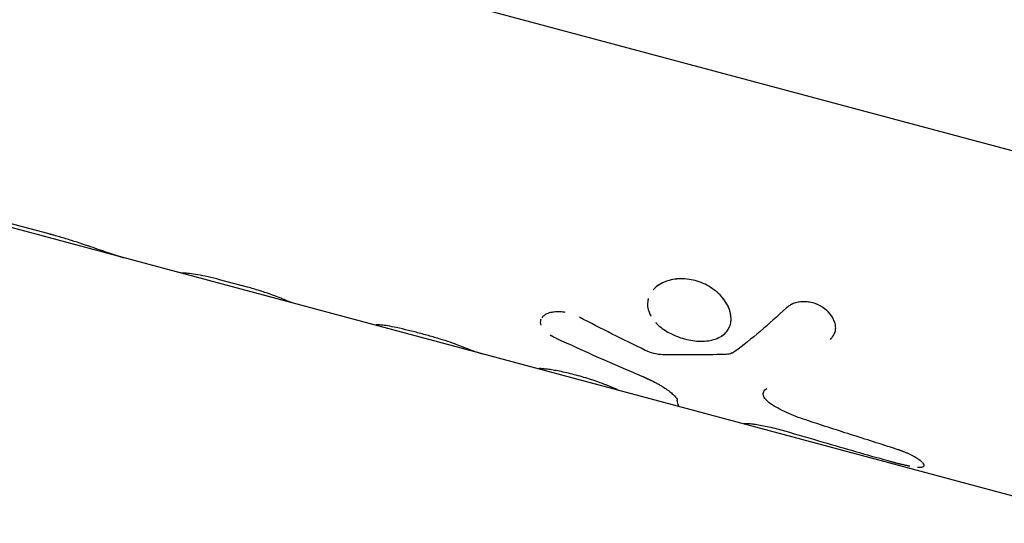
# Model space of a CAD drawing. Units: millimetres. Extents: x -6394 to 7741, y -8397 to 7358.
# Drawn here: x -2312 to -2241, y -2357 to -2320 of the extents above; entities that cross this region are included whole.
import ezdxf

# ---------------------------------------------------------------- set-up
doc = ezdxf.new("R2010")
doc.units = ezdxf.units.MM
doc.header["$LTSCALE"] = 20
doc.layers.add('2d', color=230, linetype='Continuous')

msp = doc.modelspace()

# ---------------------------------------------------------------- linework, layer by layer
at = {"layer": '2d'}
for p, q in [((-2391.868, -2288.961), (-2228.163, -2332.825)), ((-2232.532, -2356.677), (-2336.267, -2328.881)), ((-2309.86, -2335.675), (-2317.526, -2333.621)), ((-2295.389, -2339.553), (-2297.415, -2339.011)), ((-2286.058, -2342.29), (-2286.058, -2342.29)), ((-2259.402, -2349.446), (-2259.402, -2349.445)), ((-2259.391, -2349.437), (-2259.391, -2349.437))]:
    msp.add_line(p, q, dxfattribs=at)
for points, knots in [([(-2304.384, -2337.424), (-2304.405, -2337.418), (-2304.424, -2337.413), (-2304.459, -2337.403), (-2304.475, -2337.399), (-2304.496, -2337.393), (-2304.503, -2337.391), (-2304.513, -2337.388), (-2304.516, -2337.387), (-2304.521, -2337.386), (-2304.522, -2337.385), (-2304.525, -2337.385), (-2304.526, -2337.384), (-2304.53, -2337.383), (-2304.533, -2337.382), (-2304.538, -2337.381), (-2304.54, -2337.38), (-2304.547, -2337.378), (-2304.552, -2337.377), (-2304.567, -2337.372), (-2304.576, -2337.37), (-2304.604, -2337.361), (-2304.623, -2337.356), (-2304.659, -2337.344), (-2304.677, -2337.339), (-2304.704, -2337.331), (-2304.713, -2337.328), (-2304.73, -2337.322), (-2304.738, -2337.32), (-2304.756, -2337.314), (-2304.766, -2337.311), (-2304.785, -2337.305), (-2304.794, -2337.302), (-2304.824, -2337.293), (-2304.843, -2337.286), (-2304.904, -2337.267), (-2304.946, -2337.253), (-2305.033, -2337.224), (-2305.078, -2337.209), (-2305.171, -2337.178), (-2305.22, -2337.161), (-2305.319, -2337.128), (-2305.368, -2337.111), (-2305.469, -2337.076), (-2305.52, -2337.059), (-2305.675, -2337.005), (-2305.782, -2336.968), (-2306.11, -2336.854), (-2306.34, -2336.774), (-2306.827, -2336.606), (-2307.081, -2336.52), (-2307.609, -2336.345), (-2307.879, -2336.258), (-2308.434, -2336.084), (-2308.715, -2335.999), (-2309.144, -2335.873), (-2309.287, -2335.833), (-2309.466, -2335.783), (-2309.502, -2335.773), (-2309.556, -2335.758), (-2309.574, -2335.753), (-2309.6, -2335.745), (-2309.609, -2335.743), (-2309.623, -2335.739), (-2309.627, -2335.738), (-2309.636, -2335.736), (-2309.641, -2335.734), (-2309.649, -2335.732), (-2309.652, -2335.731), (-2309.659, -2335.729), (-2309.662, -2335.728), (-2309.673, -2335.726), (-2309.681, -2335.723), (-2309.704, -2335.717), (-2309.721, -2335.713), (-2309.775, -2335.698), (-2309.815, -2335.687), (-2309.86, -2335.675)], [0.0149109, 0.0149109, 0.0149109, 0.0149109, 0.03125, 0.03125, 0.046875, 0.046875, 0.0546875, 0.0546875, 0.0585938, 0.0585938, 0.0605469, 0.0605469, 0.0625, 0.0625, 0.0644531, 0.0644531, 0.0664062, 0.0664062, 0.0703125, 0.0703125, 0.078125, 0.078125, 0.09375, 0.09375, 0.109375, 0.109375, 0.1171875, 0.1171875, 0.125, 0.125, 0.1328125, 0.1328125, 0.140625, 0.140625, 0.15625, 0.15625, 0.1875, 0.1875, 0.21875, 0.21875, 0.25, 0.25, 0.28125, 0.28125, 0.3125, 0.3125, 0.375, 0.375, 0.5, 0.5, 0.625, 0.625, 0.75, 0.75, 0.875, 0.875, 0.9375, 0.9375, 0.953125, 0.953125, 0.9609375, 0.9609375, 0.9648438, 0.9648438, 0.9667969, 0.9667969, 0.96875, 0.96875, 0.9707031, 0.9707031, 0.9726562, 0.9726562, 0.9765625, 0.9765625, 0.984375, 0.984375, 1, 1, 1, 1]), ([(-2304.384, -2337.424), (-2304.405, -2337.418), (-2304.424, -2337.413), (-2304.459, -2337.403), (-2304.483, -2337.397), (-2304.507, -2337.39), (-2304.518, -2337.387), (-2304.522, -2337.385), (-2304.525, -2337.385), (-2304.526, -2337.384), (-2304.567, -2337.372), (-2304.623, -2337.356), (-2304.686, -2337.336), (-2304.713, -2337.328), (-2304.73, -2337.322), (-2304.738, -2337.32), (-2304.822, -2337.294), (-2304.943, -2337.254), (-2305.078, -2337.209), (-2305.171, -2337.178), (-2305.221, -2337.161), (-2305.465, -2337.078), (-2305.672, -2337.006), (-2306.11, -2336.854), (-2306.339, -2336.774), (-2307.072, -2336.522), (-2307.602, -2336.344), (-2308.434, -2336.084), (-2308.715, -2335.999), (-2309.145, -2335.873), (-2309.287, -2335.833), (-2309.466, -2335.783), (-2309.52, -2335.768), (-2309.583, -2335.75), (-2309.614, -2335.742), (-2309.627, -2335.738), (-2309.636, -2335.736), (-2309.642, -2335.734), (-2309.699, -2335.719), (-2309.77, -2335.699), (-2309.86, -2335.675)], [0.0149019, 0.0149019, 0.0149019, 0.0149019, 0.03125, 0.03125, 0.046875, 0.0546875, 0.0585937, 0.0605469, 0.0605469, 0.0625, 0.0625, 0.09375, 0.109375, 0.1171875, 0.1171875, 0.125, 0.125, 0.1875, 0.21875, 0.21875, 0.25, 0.25, 0.375, 0.375, 0.5, 0.5, 0.75, 0.75, 0.875, 0.875, 0.9375, 0.9375, 0.953125, 0.9609375, 0.9648437, 0.9667969, 0.9667969, 0.96875, 0.96875, 1, 1, 1, 1]), ([(-2297.415, -2339.011), (-2297.704, -2338.933), (-2297.983, -2338.865), (-2298.524, -2338.746), (-2298.775, -2338.698), (-2299.233, -2338.62), (-2299.431, -2338.592), (-2299.76, -2338.553), (-2299.884, -2338.544), (-2299.969, -2338.542)], [0, 0, 0, 0, 0.25, 0.25, 0.5, 0.5, 0.75, 0.75, 1, 1, 1, 1]), ([(-2297.415, -2339.011), (-2297.704, -2338.933), (-2297.982, -2338.865), (-2298.525, -2338.746), (-2298.775, -2338.698), (-2299.233, -2338.62), (-2299.431, -2338.592), (-2299.76, -2338.553), (-2299.884, -2338.544), (-2299.969, -2338.542)], [0, 0, 0, 0, 0.25, 0.25, 0.5, 0.5, 0.75, 0.75, 1, 1, 1, 1]), ([(-2263.709, -2343.304), (-2263.513, -2343.357), (-2263.316, -2343.398), (-2262.92, -2343.454), (-2262.727, -2343.47), (-2262.348, -2343.474), (-2262.165, -2343.463), (-2261.815, -2343.413), (-2261.651, -2343.375), (-2261.187, -2343.22), (-2260.931, -2343.064), (-2260.641, -2342.758), (-2260.562, -2342.646), (-2260.438, -2342.4), (-2260.394, -2342.269), (-2260.344, -2341.992), (-2260.337, -2341.847), (-2260.363, -2341.547), (-2260.394, -2341.394), (-2260.494, -2341.085), (-2260.562, -2340.931), (-2260.734, -2340.625), (-2260.836, -2340.477), (-2261.192, -2340.044), (-2261.488, -2339.784), (-2262.001, -2339.459), (-2262.18, -2339.364), (-2262.554, -2339.201), (-2262.747, -2339.133), (-2262.944, -2339.08), (-2263.141, -2339.027), (-2263.339, -2338.99), (-2263.739, -2338.947), (-2263.936, -2338.942), (-2264.323, -2338.962), (-2264.511, -2338.988), (-2264.873, -2339.07), (-2265.043, -2339.125), (-2265.364, -2339.264), (-2265.511, -2339.346), (-2265.777, -2339.534), (-2265.894, -2339.639), (-2265.995, -2339.753), (-2265.995, -2339.753), (-2265.995, -2339.753)], [0, 0, 0, 0, 0.03125, 0.03125, 0.0625, 0.0625, 0.09375, 0.09375, 0.125, 0.125, 0.1875, 0.1875, 0.21875, 0.21875, 0.25, 0.25, 0.28125, 0.28125, 0.3125, 0.3125, 0.34375, 0.34375, 0.375, 0.375, 0.4375, 0.4375, 0.46875, 0.46875, 0.5, 0.5, 0.5, 0.53125, 0.53125, 0.5625, 0.5625, 0.59375, 0.59375, 0.625, 0.625, 0.65625, 0.65625, 0.6875, 0.6875, 0.6875004, 0.6875004, 0.6875004, 0.6875004]), ([(-2262.944, -2339.08), (-2263.338, -2338.975), (-2263.743, -2338.931), (-2264.517, -2338.972), (-2264.883, -2339.056), (-2265.424, -2339.291), (-2265.621, -2339.411), (-2265.788, -2339.551)], [0.5, 0.5, 0.5, 0.5, 0.5625, 0.5625, 0.625, 0.625, 0.6680818, 0.6680818, 0.6680818, 0.6680818]), ([(-2260.849, -2340.467), (-2260.883, -2340.422), (-2260.918, -2340.377), (-2261.192, -2340.044), (-2261.489, -2339.784), (-2262.172, -2339.351), (-2262.55, -2339.186), (-2262.944, -2339.08)], [0.3653631, 0.3653631, 0.3653631, 0.3653631, 0.375, 0.375, 0.4375, 0.4375, 0.5, 0.5, 0.5, 0.5]), ([(-2292.656, -2340.501), (-2292.773, -2340.449), (-2292.924, -2340.385), (-2293.299, -2340.235), (-2293.514, -2340.152), (-2294.001, -2339.977), (-2294.262, -2339.888), (-2294.818, -2339.713), (-2295.1, -2339.631), (-2295.389, -2339.553)], [0, 0, 0, 0, 0.25, 0.25, 0.5, 0.5, 0.75, 0.75, 1, 1, 1, 1]), ([(-2292.656, -2340.501), (-2292.772, -2340.449), (-2292.923, -2340.385), (-2293.299, -2340.235), (-2293.514, -2340.152), (-2294.001, -2339.977), (-2294.263, -2339.888), (-2294.817, -2339.714), (-2295.1, -2339.631), (-2295.389, -2339.553)], [0, 0, 0, 0, 0.25, 0.25, 0.5, 0.5, 0.75, 0.75, 1, 1, 1, 1]), ([(-2266.384, -2340.562), (-2266.424, -2340.828), (-2266.391, -2341.103), (-2266.251, -2341.47), (-2266.206, -2341.565), (-2266.152, -2341.659)], [0.75299515, 0.75299515, 0.75299515, 0.75299515, 0.8125, 0.8125, 0.83366345, 0.83366345, 0.83366345, 0.83366345]), ([(-2266.342, -2340.374), (-2266.357, -2340.423), (-2266.368, -2340.472), (-2266.379, -2340.529), (-2266.38, -2340.537), (-2266.381, -2340.545)], [0.73879436, 0.73879436, 0.73879436, 0.73879436, 0.75, 0.75, 0.75170682, 0.75170682, 0.75170682, 0.75170682]), ([(-2260.423, -2341.307), (-2260.43, -2341.285), (-2260.437, -2341.262), (-2260.505, -2341.052), (-2260.592, -2340.865), (-2260.704, -2340.682)], [0.30792815, 0.30792815, 0.30792815, 0.30792815, 0.3125, 0.3125, 0.35037091, 0.35037091, 0.35037091, 0.35037091]), ([(-2253.136, -2343.355), (-2253.097, -2343.303), (-2253.063, -2343.258), (-2253.02, -2343.198), (-2253.007, -2343.18), (-2252.99, -2343.155), (-2252.984, -2343.147), (-2252.977, -2343.136), (-2252.974, -2343.132), (-2252.971, -2343.127), (-2252.97, -2343.125), (-2252.967, -2343.121), (-2252.966, -2343.12), (-2252.964, -2343.116), (-2252.961, -2343.112), (-2252.958, -2343.107), (-2252.956, -2343.104), (-2252.95, -2343.096), (-2252.947, -2343.09), (-2252.936, -2343.074), (-2252.93, -2343.063), (-2252.91, -2343.03), (-2252.898, -2343.008), (-2252.875, -2342.966), (-2252.865, -2342.945), (-2252.85, -2342.915), (-2252.846, -2342.905), (-2252.839, -2342.89), (-2252.837, -2342.885), (-2252.833, -2342.875), (-2252.831, -2342.87), (-2252.827, -2342.86), (-2252.824, -2342.854), (-2252.82, -2342.842), (-2252.818, -2342.837), (-2252.812, -2342.819), (-2252.808, -2342.808), (-2252.797, -2342.773), (-2252.791, -2342.75), (-2252.774, -2342.68), (-2252.767, -2342.633), (-2252.76, -2342.536), (-2252.761, -2342.485), (-2252.768, -2342.383), (-2252.775, -2342.33), (-2252.795, -2342.224), (-2252.809, -2342.172), (-2252.841, -2342.067), (-2252.861, -2342.014), (-2252.928, -2341.855), (-2252.983, -2341.755), (-2253.117, -2341.554), (-2253.194, -2341.458), (-2253.364, -2341.279), (-2253.458, -2341.195), (-2253.664, -2341.039), (-2253.774, -2340.969), (-2254.008, -2340.844), (-2254.129, -2340.791), (-2254.378, -2340.704), (-2254.506, -2340.671), (-2254.764, -2340.624), (-2254.892, -2340.612), (-2255.149, -2340.607), (-2255.275, -2340.614), (-2255.459, -2340.642), (-2255.52, -2340.654), (-2255.637, -2340.682), (-2255.694, -2340.699), (-2255.807, -2340.737), (-2255.861, -2340.759), (-2255.939, -2340.795), (-2255.965, -2340.807), (-2256.014, -2340.833), (-2256.039, -2340.847), (-2256.085, -2340.875), (-2256.107, -2340.889), (-2256.14, -2340.912), (-2256.151, -2340.92), (-2256.168, -2340.932), (-2256.174, -2340.936), (-2256.182, -2340.942), (-2256.185, -2340.944), (-2256.19, -2340.948), (-2256.194, -2340.951), (-2256.198, -2340.954), (-2256.2, -2340.955), (-2256.203, -2340.958), (-2256.205, -2340.96), (-2256.211, -2340.964), (-2256.215, -2340.968), (-2256.228, -2340.978), (-2256.238, -2340.986), (-2256.269, -2341.011), (-2256.292, -2341.03), (-2256.319, -2341.053)], [0, 0, 0, 0, 0.03125, 0.03125, 0.046875, 0.046875, 0.054688, 0.054688, 0.058594, 0.058594, 0.060547, 0.060547, 0.0625, 0.0625, 0.064453, 0.064453, 0.066406, 0.066406, 0.070312, 0.070312, 0.078125, 0.078125, 0.09375, 0.09375, 0.109375, 0.109375, 0.117188, 0.117188, 0.121094, 0.121094, 0.125, 0.125, 0.128906, 0.128906, 0.132812, 0.132812, 0.140625, 0.140625, 0.15625, 0.15625, 0.1875, 0.1875, 0.21875, 0.21875, 0.25, 0.25, 0.28125, 0.28125, 0.3125, 0.3125, 0.375, 0.375, 0.4375, 0.4375, 0.5, 0.5, 0.5625, 0.5625, 0.625, 0.625, 0.6875, 0.6875, 0.75, 0.75, 0.8125, 0.8125, 0.84375, 0.84375, 0.875, 0.875, 0.90625, 0.90625, 0.921875, 0.921875, 0.9375, 0.9375, 0.953125, 0.953125, 0.960938, 0.960938, 0.964844, 0.964844, 0.966797, 0.966797, 0.96875, 0.96875, 0.970703, 0.970703, 0.972656, 0.972656, 0.976562, 0.976562, 0.984375, 0.984375, 1, 1, 1, 1]), ([(-2253.136, -2343.355), (-2253.097, -2343.303), (-2253.063, -2343.258), (-2253.02, -2343.198), (-2253.001, -2343.171), (-2252.982, -2343.143), (-2252.973, -2343.13), (-2252.97, -2343.125), (-2252.967, -2343.121), (-2252.967, -2343.121), (-2252.935, -2343.073), (-2252.896, -2343.008), (-2252.859, -2342.935), (-2252.843, -2342.9), (-2252.837, -2342.885), (-2252.833, -2342.875), (-2252.831, -2342.871), (-2252.792, -2342.774), (-2252.771, -2342.682), (-2252.76, -2342.535), (-2252.761, -2342.485), (-2252.768, -2342.383), (-2252.775, -2342.329), (-2252.805, -2342.173), (-2252.839, -2342.066), (-2252.928, -2341.856), (-2252.983, -2341.755), (-2253.185, -2341.452), (-2253.355, -2341.272), (-2253.767, -2340.962), (-2254.005, -2340.835), (-2254.502, -2340.661), (-2254.763, -2340.614), (-2255.149, -2340.607), (-2255.274, -2340.614), (-2255.521, -2340.651), (-2255.637, -2340.679), (-2255.807, -2340.737), (-2255.889, -2340.77), (-2255.965, -2340.807), (-2256.014, -2340.833), (-2256.039, -2340.847), (-2256.084, -2340.874), (-2256.118, -2340.896), (-2256.157, -2340.924), (-2256.177, -2340.938), (-2256.185, -2340.944), (-2256.19, -2340.948), (-2256.194, -2340.951), (-2256.224, -2340.974), (-2256.265, -2341.008), (-2256.319, -2341.053)], [0, 0, 0, 0, 0.03125, 0.03125, 0.046875, 0.054688, 0.058594, 0.060547, 0.060547, 0.0625, 0.0625, 0.09375, 0.109375, 0.117188, 0.121094, 0.121094, 0.125, 0.125, 0.1875, 0.1875, 0.21875, 0.21875, 0.25, 0.25, 0.3125, 0.3125, 0.375, 0.375, 0.5, 0.5, 0.625, 0.625, 0.75, 0.75, 0.8125, 0.8125, 0.875, 0.875, 0.90625, 0.921875, 0.921875, 0.9375, 0.9375, 0.953125, 0.960937, 0.964844, 0.966797, 0.966797, 0.96875, 0.96875, 1, 1, 1, 1]), ([(-2272.365, -2341.382), (-2272.393, -2341.377), (-2272.421, -2341.373), (-2272.511, -2341.359), (-2272.574, -2341.352), (-2272.699, -2341.341), (-2272.763, -2341.338), (-2272.887, -2341.336), (-2272.947, -2341.338), (-2273.065, -2341.344), (-2273.124, -2341.349), (-2273.294, -2341.37), (-2273.398, -2341.39), (-2273.595, -2341.447), (-2273.685, -2341.482), (-2273.842, -2341.563), (-2273.91, -2341.609), (-2274.006, -2341.696), (-2274.039, -2341.733), (-2274.067, -2341.773)], [0.1734472, 0.1734472, 0.1734472, 0.1734472, 0.1875, 0.1875, 0.21875, 0.21875, 0.25, 0.25, 0.28125, 0.28125, 0.3125, 0.3125, 0.375, 0.375, 0.4375, 0.4375, 0.5, 0.5, 0.5420337, 0.5420337, 0.5420337, 0.5420337]), ([(-2272.447, -2341.369), (-2272.447, -2341.369), (-2272.448, -2341.369), (-2272.512, -2341.359), (-2272.574, -2341.352), (-2272.699, -2341.341), (-2272.764, -2341.338), (-2272.948, -2341.336), (-2273.068, -2341.342), (-2273.293, -2341.37), (-2273.399, -2341.391), (-2273.505, -2341.421), (-2273.514, -2341.424), (-2273.522, -2341.426)], [0.1870999, 0.1870999, 0.1870999, 0.1870999, 0.1875007, 0.1875007, 0.2187506, 0.2187506, 0.2500004, 0.2500004, 0.3125002, 0.3125002, 0.3749999, 0.3749999, 0.3803757, 0.3803757, 0.3803757, 0.3803757]), ([(-2284.589, -2342.491), (-2284.819, -2342.44), (-2285.028, -2342.4), (-2285.408, -2342.336), (-2285.57, -2342.314), (-2285.836, -2342.285), (-2285.933, -2342.28), (-2286.056, -2342.284), (-2286.079, -2342.293), (-2286.062, -2342.309)], [0, 0, 0, 0, 0.25, 0.25, 0.5, 0.5, 0.75, 0.75, 1, 1, 1, 1]), ([(-2284.589, -2342.491), (-2284.819, -2342.44), (-2285.028, -2342.4), (-2285.408, -2342.336), (-2285.57, -2342.314), (-2285.836, -2342.285), (-2285.933, -2342.28), (-2286.056, -2342.284), (-2286.079, -2342.293), (-2286.062, -2342.309)], [0, 0, 0, 0, 0.25, 0.25, 0.5, 0.5, 0.75, 0.75, 1, 1, 1, 1]), ([(-2274.128, -2341.88), (-2274.148, -2341.927), (-2274.161, -2341.974), (-2274.175, -2342.09), (-2274.171, -2342.159), (-2274.147, -2342.255), (-2274.139, -2342.28), (-2274.13, -2342.305)], [0.5790878, 0.5790878, 0.5790878, 0.5790878, 0.625, 0.625, 0.6875, 0.6875, 0.7095354, 0.7095354, 0.7095354, 0.7095354]), ([(-2265.816, -2342.111), (-2265.792, -2342.136), (-2265.769, -2342.161), (-2265.495, -2342.439), (-2265.185, -2342.666), (-2264.485, -2343.047), (-2264.103, -2343.199), (-2263.709, -2343.304)], [0.8688745, 0.8688745, 0.8688745, 0.8688745, 0.875, 0.875, 0.9375, 0.9375, 1, 1, 1, 1]), ([(-2281.072, -2343.433), (-2281.361, -2343.342), (-2281.654, -2343.252), (-2282.244, -2343.079), (-2282.542, -2342.996), (-2282.992, -2342.875), (-2283.14, -2342.836), (-2283.436, -2342.761), (-2283.584, -2342.724), (-2284.023, -2342.618), (-2284.309, -2342.552), (-2284.589, -2342.491)], [0, 0, 0, 0, 0.25, 0.25, 0.5, 0.5, 0.625, 0.625, 0.75, 0.75, 1, 1, 1, 1]), ([(-2273.454, -2343.019), (-2273.433, -2343.033), (-2273.412, -2343.046), (-2273.377, -2343.066), (-2273.366, -2343.073), (-2273.34, -2343.087), (-2273.301, -2343.109), (-2273.259, -2343.131), (-2273.226, -2343.148), (-2273.225, -2343.149), (-2273.22, -2343.151), (-2273.213, -2343.155), (-2273.194, -2343.165), (-2273.149, -2343.188), (-2273.1, -2343.212), (-2273.063, -2343.231)], [0.92416103, 0.92416103, 0.92416103, 0.92416103, 0.93749746, 0.93749746, 0.94530993, 0.94530993, 0.95312239, 0.96874733, 0.96874733, 0.97070044, 0.97070044, 0.97265356, 0.97655979, 0.98437226, 0.99999719, 0.99999719, 0.99999719, 0.99999719]), ([(-2273.445, -2343.025), (-2273.439, -2343.029), (-2273.434, -2343.032), (-2273.415, -2343.043), (-2273.402, -2343.051), (-2273.377, -2343.066), (-2273.366, -2343.073), (-2273.34, -2343.087), (-2273.327, -2343.094), (-2273.301, -2343.109), (-2273.287, -2343.116), (-2273.266, -2343.128), (-2273.259, -2343.131), (-2273.248, -2343.137), (-2273.244, -2343.139), (-2273.237, -2343.143), (-2273.233, -2343.145), (-2273.227, -2343.148), (-2273.225, -2343.149), (-2273.22, -2343.151), (-2273.218, -2343.153), (-2273.21, -2343.157), (-2273.204, -2343.16), (-2273.187, -2343.168), (-2273.174, -2343.175), (-2273.133, -2343.196), (-2273.1, -2343.212), (-2273.063, -2343.231)], [0.92602928, 0.92602928, 0.92602928, 0.92602928, 0.9296875, 0.9296875, 0.9375, 0.9375, 0.9453125, 0.9453125, 0.953125, 0.953125, 0.9609375, 0.9609375, 0.96484375, 0.96484375, 0.96679688, 0.96679688, 0.96875, 0.96875, 0.97070312, 0.97070312, 0.97265625, 0.97265625, 0.9765625, 0.9765625, 0.984375, 0.984375, 1, 1, 1, 1]), ([(-2261.039, -2343.108), (-2260.926, -2343.035), (-2260.825, -2342.953), (-2260.626, -2342.742), (-2260.537, -2342.61), (-2260.473, -2342.466)], [0.15908893, 0.15908893, 0.15908893, 0.15908893, 0.1875, 0.1875, 0.22350273, 0.22350273, 0.22350273, 0.22350273]), ([(-2279.828, -2343.887), (-2279.976, -2343.824), (-2280.155, -2343.752), (-2280.582, -2343.595), (-2280.816, -2343.514), (-2281.072, -2343.433)], [0, 0, 0, 0, 0.5, 0.5, 1, 1, 1, 1]), ([(-2279.828, -2343.887), (-2279.976, -2343.824), (-2280.155, -2343.752), (-2280.582, -2343.595), (-2280.816, -2343.514), (-2281.072, -2343.433)], [0, 0, 0, 0, 0.5, 0.5, 1, 1, 1, 1]), ([(-2263.709, -2343.304), (-2263.316, -2343.41), (-2262.917, -2343.468), (-2262.158, -2343.476), (-2261.806, -2343.427), (-2261.392, -2343.288), (-2261.293, -2343.247), (-2261.201, -2343.2)], [0, 0, 0, 0, 0.0625, 0.0625, 0.125, 0.125, 0.1461644, 0.1461644, 0.1461644, 0.1461644]), ([(-2265.3, -2344.451), (-2265.506, -2344.447), (-2265.718, -2344.418), (-2266.158, -2344.309), (-2266.368, -2344.233), (-2266.568, -2344.135)], [0, 0, 0, 0, 0.5, 0.5, 1, 1, 1, 1]), ([(-2265.3, -2344.451), (-2265.506, -2344.447), (-2265.718, -2344.418), (-2266.158, -2344.309), (-2266.368, -2344.233), (-2266.568, -2344.135)], [0, 0, 0, 0, 0.5, 0.5, 1, 1, 1, 1]), ([(-2260.064, -2344.222), (-2260.156, -2344.291), (-2260.266, -2344.343), (-2260.522, -2344.416), (-2260.664, -2344.436), (-2260.819, -2344.439)], [0, 0, 0, 0, 0.5, 0.5, 1, 1, 1, 1]), ([(-2268.552, -2347.015), (-2268.563, -2347.01), (-2268.572, -2347.005), (-2268.584, -2346.999), (-2268.59, -2346.997), (-2268.596, -2346.994), (-2268.598, -2346.992), (-2268.599, -2346.992), (-2268.6, -2346.991), (-2268.6, -2346.991), (-2268.61, -2346.986), (-2268.625, -2346.979), (-2268.641, -2346.97), (-2268.649, -2346.967), (-2268.653, -2346.964), (-2268.655, -2346.963), (-2268.67, -2346.956), (-2268.688, -2346.947), (-2268.707, -2346.938), (-2268.72, -2346.931), (-2268.727, -2346.928), (-2268.764, -2346.911), (-2268.799, -2346.895), (-2268.876, -2346.861), (-2268.942, -2346.832), (-2269.018, -2346.8), (-2269.072, -2346.778), (-2269.101, -2346.766), (-2269.243, -2346.708), (-2269.369, -2346.658), (-2269.793, -2346.496), (-2270.11, -2346.381), (-2270.817, -2346.149), (-2271.191, -2346.037), (-2271.942, -2345.836), (-2272.311, -2345.749), (-2272.992, -2345.609), (-2273.301, -2345.557), (-2273.677, -2345.504), (-2273.789, -2345.49), (-2273.933, -2345.475), (-2273.977, -2345.471), (-2274.056, -2345.465), (-2274.091, -2345.463), (-2274.154, -2345.46), (-2274.181, -2345.46), (-2274.224, -2345.46), (-2274.241, -2345.461), (-2274.259, -2345.464), (-2274.267, -2345.465), (-2274.272, -2345.468), (-2274.273, -2345.469), (-2274.274, -2345.47), (-2274.274, -2345.47), (-2274.274, -2345.471), (-2274.276, -2345.473), (-2274.274, -2345.478), (-2274.269, -2345.483)], [0, 0, 0, 0, 0.015625, 0.015625, 0.023438, 0.027344, 0.029297, 0.030273, 0.030273, 0.03125, 0.03125, 0.046875, 0.054688, 0.058594, 0.058594, 0.0625, 0.0625, 0.078125, 0.085938, 0.085938, 0.09375, 0.09375, 0.125, 0.125, 0.15625, 0.171875, 0.171875, 0.1875, 0.1875, 0.25, 0.25, 0.375, 0.375, 0.5, 0.5, 0.625, 0.625, 0.75, 0.75, 0.8125, 0.8125, 0.84375, 0.84375, 0.875, 0.875, 0.90625, 0.90625, 0.9375, 0.9375, 0.953125, 0.960937, 0.964844, 0.966797, 0.966797, 0.96875, 0.96875, 1, 1, 1, 1]), ([(-2268.552, -2347.015), (-2268.563, -2347.01), (-2268.572, -2347.005), (-2268.584, -2346.999), (-2268.588, -2346.998), (-2268.593, -2346.995), (-2268.595, -2346.994), (-2268.597, -2346.993), (-2268.598, -2346.993), (-2268.599, -2346.992), (-2268.599, -2346.992), (-2268.6, -2346.991), (-2268.6, -2346.991), (-2268.601, -2346.991), (-2268.602, -2346.99), (-2268.603, -2346.99), (-2268.604, -2346.99), (-2268.606, -2346.989), (-2268.607, -2346.988), (-2268.61, -2346.986), (-2268.613, -2346.985), (-2268.62, -2346.981), (-2268.625, -2346.979), (-2268.634, -2346.974), (-2268.639, -2346.972), (-2268.646, -2346.968), (-2268.649, -2346.967), (-2268.653, -2346.964), (-2268.656, -2346.963), (-2268.661, -2346.961), (-2268.664, -2346.959), (-2268.67, -2346.956), (-2268.673, -2346.955), (-2268.682, -2346.95), (-2268.688, -2346.947), (-2268.701, -2346.941), (-2268.707, -2346.938), (-2268.72, -2346.931), (-2268.727, -2346.928), (-2268.741, -2346.921), (-2268.749, -2346.918), (-2268.765, -2346.91), (-2268.773, -2346.906), (-2268.799, -2346.895), (-2268.818, -2346.886), (-2268.876, -2346.86), (-2268.92, -2346.842), (-2268.993, -2346.811), (-2269.018, -2346.8), (-2269.072, -2346.778), (-2269.101, -2346.766), (-2269.159, -2346.743), (-2269.187, -2346.731), (-2269.247, -2346.707), (-2269.278, -2346.695), (-2269.373, -2346.657), (-2269.44, -2346.631), (-2269.651, -2346.55), (-2269.802, -2346.494), (-2270.119, -2346.381), (-2270.287, -2346.323), (-2270.817, -2346.149), (-2271.191, -2346.037), (-2271.755, -2345.886), (-2271.94, -2345.84), (-2272.305, -2345.753), (-2272.481, -2345.714), (-2272.822, -2345.644), (-2272.983, -2345.614), (-2273.287, -2345.561), (-2273.426, -2345.539), (-2273.678, -2345.504), (-2273.789, -2345.49), (-2273.933, -2345.475), (-2273.977, -2345.471), (-2274.056, -2345.465), (-2274.091, -2345.463), (-2274.154, -2345.46), (-2274.181, -2345.46), (-2274.224, -2345.46), (-2274.241, -2345.461), (-2274.259, -2345.464), (-2274.264, -2345.465), (-2274.27, -2345.467), (-2274.271, -2345.468), (-2274.273, -2345.469), (-2274.273, -2345.469), (-2274.274, -2345.47), (-2274.274, -2345.47), (-2274.274, -2345.47), (-2274.274, -2345.471), (-2274.275, -2345.471), (-2274.275, -2345.471), (-2274.275, -2345.471), (-2274.275, -2345.471), (-2274.275, -2345.472)], [0, 0, 0, 0, 0.015625, 0.015625, 0.0234375, 0.0234375, 0.0273438, 0.0273438, 0.0292969, 0.0292969, 0.0302734, 0.0302734, 0.03125, 0.03125, 0.0322266, 0.0322266, 0.0332031, 0.0332031, 0.0351562, 0.0351562, 0.0390625, 0.0390625, 0.046875, 0.046875, 0.0546875, 0.0546875, 0.0585938, 0.0585938, 0.0625, 0.0625, 0.0664062, 0.0664062, 0.0703125, 0.0703125, 0.078125, 0.078125, 0.0859375, 0.0859375, 0.09375, 0.09375, 0.1015625, 0.1015625, 0.109375, 0.109375, 0.125, 0.125, 0.15625, 0.15625, 0.171875, 0.171875, 0.1875, 0.1875, 0.203125, 0.203125, 0.21875, 0.21875, 0.25, 0.25, 0.3125, 0.3125, 0.375, 0.375, 0.5, 0.5, 0.5625, 0.5625, 0.625, 0.625, 0.6875, 0.6875, 0.75, 0.75, 0.8125, 0.8125, 0.84375, 0.84375, 0.875, 0.875, 0.90625, 0.90625, 0.9375, 0.9375, 0.953125, 0.953125, 0.9609375, 0.9609375, 0.9648438, 0.9648438, 0.9667969, 0.9667969, 0.96875, 0.96875, 0.9707031, 0.9707031, 0.9715121, 0.9715121, 0.9715121, 0.9715121]), ([(-2274.275, -2345.472), (-2274.275, -2345.472), (-2274.275, -2345.472), (-2274.275, -2345.472), (-2274.275, -2345.473), (-2274.275, -2345.474), (-2274.274, -2345.475), (-2274.273, -2345.478), (-2274.271, -2345.48), (-2274.269, -2345.483)], [0.97151665, 0.97151665, 0.97151665, 0.97151665, 0.97265625, 0.97265625, 0.9765625, 0.9765625, 0.984375, 0.984375, 1, 1, 1, 1]), ([(-2266.805, -2346.006), (-2266.745, -2346.033), (-2266.693, -2346.056), (-2266.625, -2346.086), (-2266.605, -2346.096), (-2266.577, -2346.108), (-2266.568, -2346.112), (-2266.555, -2346.118), (-2266.551, -2346.12), (-2266.545, -2346.122), (-2266.543, -2346.123), (-2266.54, -2346.125), (-2266.538, -2346.126), (-2266.533, -2346.128), (-2266.53, -2346.13), (-2266.524, -2346.132), (-2266.52, -2346.134), (-2266.511, -2346.138), (-2266.505, -2346.141), (-2266.487, -2346.149), (-2266.475, -2346.154), (-2266.44, -2346.17), (-2266.417, -2346.181), (-2266.373, -2346.201), (-2266.352, -2346.211), (-2266.321, -2346.225), (-2266.311, -2346.23), (-2266.296, -2346.237), (-2266.291, -2346.239), (-2266.281, -2346.244), (-2266.277, -2346.246), (-2266.266, -2346.251), (-2266.26, -2346.254), (-2266.248, -2346.259), (-2266.243, -2346.262), (-2266.226, -2346.27), (-2266.214, -2346.275), (-2266.181, -2346.291), (-2266.159, -2346.301), (-2266.117, -2346.322), (-2266.096, -2346.332), (-2266.056, -2346.352), (-2266.036, -2346.361), (-2265.997, -2346.381), (-2265.976, -2346.392), (-2265.935, -2346.413), (-2265.915, -2346.423), (-2265.855, -2346.454), (-2265.814, -2346.476), (-2265.737, -2346.518), (-2265.701, -2346.538), (-2265.627, -2346.58), (-2265.59, -2346.6), (-2265.518, -2346.643), (-2265.482, -2346.664), (-2265.411, -2346.707), (-2265.375, -2346.728), (-2265.307, -2346.771), (-2265.274, -2346.792), (-2265.209, -2346.833), (-2265.178, -2346.854), (-2265.085, -2346.915), (-2265.026, -2346.956), (-2264.857, -2347.076), (-2264.756, -2347.153), (-2264.581, -2347.299), (-2264.506, -2347.368), (-2264.322, -2347.561), (-2264.255, -2347.668), (-2264.242, -2347.751)], [0, 0, 0, 0, 0.03125, 0.03125, 0.046875, 0.046875, 0.054688, 0.054688, 0.058594, 0.058594, 0.060547, 0.060547, 0.0625, 0.0625, 0.064453, 0.064453, 0.066406, 0.066406, 0.070312, 0.070312, 0.078125, 0.078125, 0.09375, 0.09375, 0.109375, 0.109375, 0.117188, 0.117188, 0.121094, 0.121094, 0.125, 0.125, 0.128906, 0.128906, 0.132812, 0.132812, 0.140625, 0.140625, 0.15625, 0.15625, 0.171875, 0.171875, 0.1875, 0.1875, 0.203125, 0.203125, 0.21875, 0.21875, 0.25, 0.25, 0.28125, 0.28125, 0.3125, 0.3125, 0.34375, 0.34375, 0.375, 0.375, 0.40625, 0.40625, 0.4375, 0.4375, 0.5, 0.5, 0.625, 0.625, 0.75, 0.75, 1, 1, 1, 1]), ([(-2266.805, -2346.006), (-2266.745, -2346.033), (-2266.666, -2346.068), (-2266.595, -2346.1), (-2266.564, -2346.114), (-2266.549, -2346.121), (-2266.543, -2346.123), (-2266.54, -2346.125), (-2266.539, -2346.125), (-2266.486, -2346.149), (-2266.416, -2346.181), (-2266.341, -2346.216), (-2266.306, -2346.232), (-2266.291, -2346.239), (-2266.281, -2346.244), (-2266.277, -2346.246), (-2266.225, -2346.27), (-2266.159, -2346.302), (-2266.096, -2346.332), (-2266.056, -2346.352), (-2266.037, -2346.361), (-2265.976, -2346.392), (-2265.935, -2346.413), (-2265.855, -2346.454), (-2265.814, -2346.476), (-2265.7, -2346.538), (-2265.589, -2346.6), (-2265.482, -2346.664), (-2265.411, -2346.707), (-2265.375, -2346.729), (-2265.206, -2346.834), (-2265.083, -2346.915), (-2264.856, -2347.076), (-2264.756, -2347.153), (-2264.668, -2347.226)], [0, 0, 0, 0, 0.03125, 0.046875, 0.0546875, 0.0585937, 0.0605469, 0.0605469, 0.0625, 0.0625, 0.09375, 0.109375, 0.1171875, 0.1210937, 0.1210937, 0.125, 0.125, 0.15625, 0.171875, 0.171875, 0.1875, 0.1875, 0.21875, 0.21875, 0.25, 0.25, 0.3125, 0.34375, 0.34375, 0.375, 0.375, 0.5, 0.5, 0.625, 0.625, 0.625, 0.625]), ([(-2257.486, -2348.003), (-2257.63, -2347.905), (-2257.745, -2347.806), (-2257.922, -2347.601), (-2257.978, -2347.5), (-2258.026, -2347.302), (-2258.017, -2347.21), (-2257.931, -2347.038), (-2257.857, -2346.963), (-2257.752, -2346.899)], [0, 0, 0, 0, 0.25, 0.25, 0.5, 0.5, 0.75, 0.75, 1, 1, 1, 1]), ([(-2257.486, -2348.003), (-2257.629, -2347.905), (-2257.745, -2347.806), (-2257.922, -2347.601), (-2257.978, -2347.5), (-2258.026, -2347.302), (-2258.017, -2347.21), (-2257.931, -2347.038), (-2257.857, -2346.963), (-2257.752, -2346.899)], [0, 0, 0, 0, 0.25, 0.25, 0.5, 0.5, 0.75, 0.75, 1, 1, 1, 1]), ([(-2264.445, -2347.432), (-2264.445, -2347.432), (-2264.445, -2347.432), (-2264.322, -2347.561), (-2264.255, -2347.668), (-2264.242, -2347.751)], [0.7499627, 0.7499627, 0.7499627, 0.7499627, 0.75, 0.75, 1, 1, 1, 1]), ([(-2264.134, -2348.13), (-2264.134, -2348.13), (-2264.134, -2348.13), (-2264.182, -2348.047), (-2264.218, -2347.921), (-2264.242, -2347.751)], [0.007797318, 0.007797318, 0.007797318, 0.007797318, 0.007797439, 0.007797439, 0.010396585, 0.010396585, 0.010396585, 0.010396585]), ([(-2264.134, -2348.13), (-2264.134, -2348.13), (-2264.134, -2348.13), (-2264.182, -2348.047), (-2264.218, -2347.921), (-2264.242, -2347.751)], [0.007797333, 0.007797333, 0.007797333, 0.007797333, 0.007797439, 0.007797439, 0.010396585, 0.010396585, 0.010396585, 0.010396585]), ([(-2254.936, -2349.184), (-2255.422, -2349.026), (-2255.882, -2348.849), (-2256.752, -2348.45), (-2257.143, -2348.236), (-2257.486, -2348.003)], [0, 0, 0, 0, 0.5, 0.5, 1, 1, 1, 1]), ([(-2254.936, -2349.184), (-2255.421, -2349.026), (-2255.882, -2348.849), (-2256.752, -2348.45), (-2257.143, -2348.236), (-2257.486, -2348.003)], [0, 0, 0, 0, 0.5, 0.5, 1, 1, 1, 1]), ([(-2259.221, -2349.429), (-2259.221, -2349.429), (-2259.221, -2349.429), (-2259.15, -2349.431), (-2259.061, -2349.438), (-2258.844, -2349.461), (-2258.72, -2349.476), (-2258.439, -2349.518), (-2258.286, -2349.544), (-2257.954, -2349.606), (-2257.78, -2349.641), (-2257.231, -2349.763), (-2256.844, -2349.863), (-2256.46, -2349.975)], [0.2499978, 0.2499978, 0.2499978, 0.2499978, 0.25, 0.25, 0.375, 0.375, 0.5, 0.5, 0.625, 0.625, 0.75, 0.75, 1, 1, 1, 1]), ([(-2258.579, -2349.497), (-2258.298, -2349.539), (-2257.963, -2349.6), (-2257.231, -2349.763), (-2256.845, -2349.862), (-2256.46, -2349.975)], [0.5000014, 0.5000014, 0.5000014, 0.5000014, 0.75, 0.75, 1, 1, 1, 1]), ([(-2248.368, -2351.295), (-2248.92, -2351.12), (-2249.472, -2350.944), (-2250.024, -2350.767), (-2250.576, -2350.591), (-2251.128, -2350.414), (-2251.679, -2350.237), (-2252.765, -2349.887), (-2253.851, -2349.537), (-2254.936, -2349.184)], [0, 0, 0, 0, 0.001742918, 0.001742918, 0.001742918, 0.003485836, 0.003485836, 0.003485836, 0.006916735, 0.006916735, 0.006916735, 0.006916735]), ([(-2256.46, -2349.975), (-2255.53, -2350.247), (-2254.6, -2350.517), (-2253.669, -2350.787), (-2252.889, -2351.012), (-2252.109, -2351.237), (-2251.329, -2351.461), (-2250.548, -2351.685), (-2249.768, -2351.908), (-2248.987, -2352.131)], [0, 0, 0, 0, 0.002913984, 0.002913984, 0.002913984, 0.005356192, 0.005356192, 0.005356192, 0.007798411, 0.007798411, 0.007798411, 0.007798411]), ([(-2246.634, -2352.119), (-2246.689, -2352.077), (-2246.752, -2352.033), (-2246.868, -2351.959), (-2246.917, -2351.929), (-2247.021, -2351.868), (-2247.074, -2351.838), (-2247.191, -2351.775), (-2247.251, -2351.744), (-2247.374, -2351.684), (-2247.436, -2351.654), (-2247.537, -2351.609), (-2247.57, -2351.594), (-2247.638, -2351.565), (-2247.674, -2351.55), (-2247.74, -2351.523), (-2247.791, -2351.503), (-2247.855, -2351.478), (-2247.883, -2351.467), (-2247.902, -2351.46), (-2247.913, -2351.456), (-2247.954, -2351.441), (-2248.006, -2351.422), (-2248.072, -2351.398), (-2248.107, -2351.386), (-2248.122, -2351.381), (-2248.132, -2351.377), (-2248.14, -2351.375), (-2248.192, -2351.356), (-2248.267, -2351.33), (-2248.368, -2351.295)], [0.7032044, 0.7032044, 0.7032044, 0.7032044, 0.75, 0.75, 0.78125, 0.78125, 0.8125, 0.8125, 0.84375, 0.84375, 0.875, 0.875, 0.890625, 0.890625, 0.90625, 0.90625, 0.921875, 0.9296875, 0.9335937, 0.9335937, 0.9375, 0.9375, 0.953125, 0.9609375, 0.9648437, 0.9667969, 0.9667969, 0.96875, 0.96875, 1, 1, 1, 1]), ([(-2248.987, -2352.131), (-2248.935, -2352.145), (-2248.889, -2352.157), (-2248.831, -2352.173), (-2248.813, -2352.178), (-2248.788, -2352.184), (-2248.781, -2352.187), (-2248.77, -2352.19), (-2248.766, -2352.19), (-2248.759, -2352.192), (-2248.757, -2352.193), (-2248.748, -2352.195), (-2248.742, -2352.197), (-2248.731, -2352.2), (-2248.726, -2352.201), (-2248.71, -2352.206), (-2248.7, -2352.208), (-2248.669, -2352.217), (-2248.649, -2352.222), (-2248.61, -2352.232), (-2248.591, -2352.237), (-2248.564, -2352.245), (-2248.555, -2352.247), (-2248.537, -2352.252), (-2248.53, -2352.254), (-2248.51, -2352.259), (-2248.499, -2352.262), (-2248.478, -2352.268), (-2248.467, -2352.27), (-2248.436, -2352.279), (-2248.415, -2352.284), (-2248.355, -2352.3), (-2248.316, -2352.31), (-2248.24, -2352.329), (-2248.203, -2352.339), (-2248.15, -2352.352), (-2248.133, -2352.356), (-2248.099, -2352.365), (-2248.083, -2352.369), (-2248.048, -2352.377), (-2248.029, -2352.382), (-2247.993, -2352.39), (-2247.975, -2352.395), (-2247.921, -2352.407), (-2247.885, -2352.416), (-2247.813, -2352.432), (-2247.778, -2352.44), (-2247.707, -2352.456), (-2247.671, -2352.463), (-2247.601, -2352.478), (-2247.569, -2352.485), (-2247.502, -2352.498), (-2247.47, -2352.505), (-2247.419, -2352.514), (-2247.401, -2352.518), (-2247.383, -2352.521)], [0, 0, 0, 0, 0.015625, 0.015625, 0.0234375, 0.0234375, 0.0273438, 0.0273438, 0.0292969, 0.0292969, 0.03125, 0.03125, 0.0332031, 0.0332031, 0.0351562, 0.0351562, 0.0390625, 0.0390625, 0.046875, 0.046875, 0.0546875, 0.0546875, 0.0585938, 0.0585938, 0.0625, 0.0625, 0.0664062, 0.0664062, 0.0703125, 0.0703125, 0.078125, 0.078125, 0.09375, 0.09375, 0.109375, 0.109375, 0.1171875, 0.1171875, 0.125, 0.125, 0.1328125, 0.1328125, 0.140625, 0.140625, 0.15625, 0.15625, 0.171875, 0.171875, 0.1875, 0.1875, 0.203125, 0.203125, 0.21875, 0.21875, 0.227483, 0.227483, 0.227483, 0.227483]), ([(-2246.834, -2352.599), (-2246.766, -2352.604), (-2246.705, -2352.607), (-2246.576, -2352.605), (-2246.513, -2352.598), (-2246.416, -2352.572), (-2246.382, -2352.553), (-2246.326, -2352.481), (-2246.342, -2352.412), (-2246.408, -2352.328)], [0.3298659, 0.3298659, 0.3298659, 0.3298659, 0.375, 0.375, 0.4375, 0.4375, 0.5, 0.5, 0.6171987, 0.6171987, 0.6171987, 0.6171987]), ([(-2246.486, -2352.243), (-2246.514, -2352.216), (-2246.545, -2352.189), (-2246.617, -2352.13), (-2246.658, -2352.1), (-2246.703, -2352.068)], [0.65410739, 0.65410739, 0.65410739, 0.65410739, 0.6875, 0.6875, 0.72187782, 0.72187782, 0.72187782, 0.72187782]), ([(-2246.599, -2352.604), (-2246.477, -2352.598), (-2246.397, -2352.572), (-2246.323, -2352.478), (-2246.344, -2352.403), (-2246.435, -2352.295), (-2246.449, -2352.28), (-2246.465, -2352.264)], [0.3900656, 0.3900656, 0.3900656, 0.3900656, 0.5, 0.5, 0.625, 0.625, 0.6453207, 0.6453207, 0.6453207, 0.6453207])]:
    msp.add_open_spline(points, degree=3, knots=knots, dxfattribs=at)
for points in [[(-2299.969, -2338.542), (-2300.147, -2338.538), (-2300.319, -2338.513), (-2300.486, -2338.468)], [(-2291.903, -2340.768), (-2292.159, -2340.7), (-2292.41, -2340.611), (-2292.656, -2340.501)], [(-2260.365, -2342.11), (-2260.334, -2341.922), (-2260.337, -2341.722), (-2260.374, -2341.516)], [(-2256.319, -2341.053), (-2257.622, -2342.263), (-2258.872, -2343.331), (-2260.064, -2344.222)], [(-2253.163, -2341.501), (-2253.163, -2341.501), (-2253.163, -2341.501), (-2253.163, -2341.501)], [(-2285.986, -2342.354), (-2286.014, -2342.347), (-2286.039, -2342.331), (-2286.062, -2342.309)], [(-2285.777, -2342.292), (-2285.777, -2342.292), (-2285.777, -2342.292), (-2285.777, -2342.292)], [(-2266.568, -2344.135), (-2268.162, -2343.357), (-2269.749, -2342.556), (-2271.328, -2341.733)], [(-2273.063, -2343.231), (-2270.99, -2344.2), (-2268.904, -2345.126), (-2266.805, -2346.006)], [(-2278.326, -2344.406), (-2278.837, -2344.269), (-2279.337, -2344.096), (-2279.828, -2343.887)], [(-2260.819, -2344.439), (-2262.321, -2344.468), (-2263.815, -2344.473), (-2265.3, -2344.451)], [(-2260.064, -2344.222), (-2260.248, -2344.359), (-2260.509, -2344.433), (-2260.819, -2344.439)], [(-2268.501, -2347.039), (-2268.519, -2347.034), (-2268.536, -2347.026), (-2268.552, -2347.015)], [(-2259.396, -2349.458), (-2259.422, -2349.434), (-2259.362, -2349.423), (-2259.221, -2349.429)], [(-2259.396, -2349.458), (-2259.401, -2349.453), (-2259.403, -2349.449), (-2259.402, -2349.446)], [(-2259.402, -2349.446), (-2259.401, -2349.443), (-2259.397, -2349.44), (-2259.391, -2349.437)], [(-2259.326, -2349.497), (-2259.351, -2349.491), (-2259.375, -2349.477), (-2259.396, -2349.458)], [(-2259.115, -2349.435), (-2259.115, -2349.435), (-2259.115, -2349.435), (-2259.115, -2349.435)]]:
    msp.add_open_spline(points, degree=3, dxfattribs=at)

doc.saveas('drawing.dxf')
